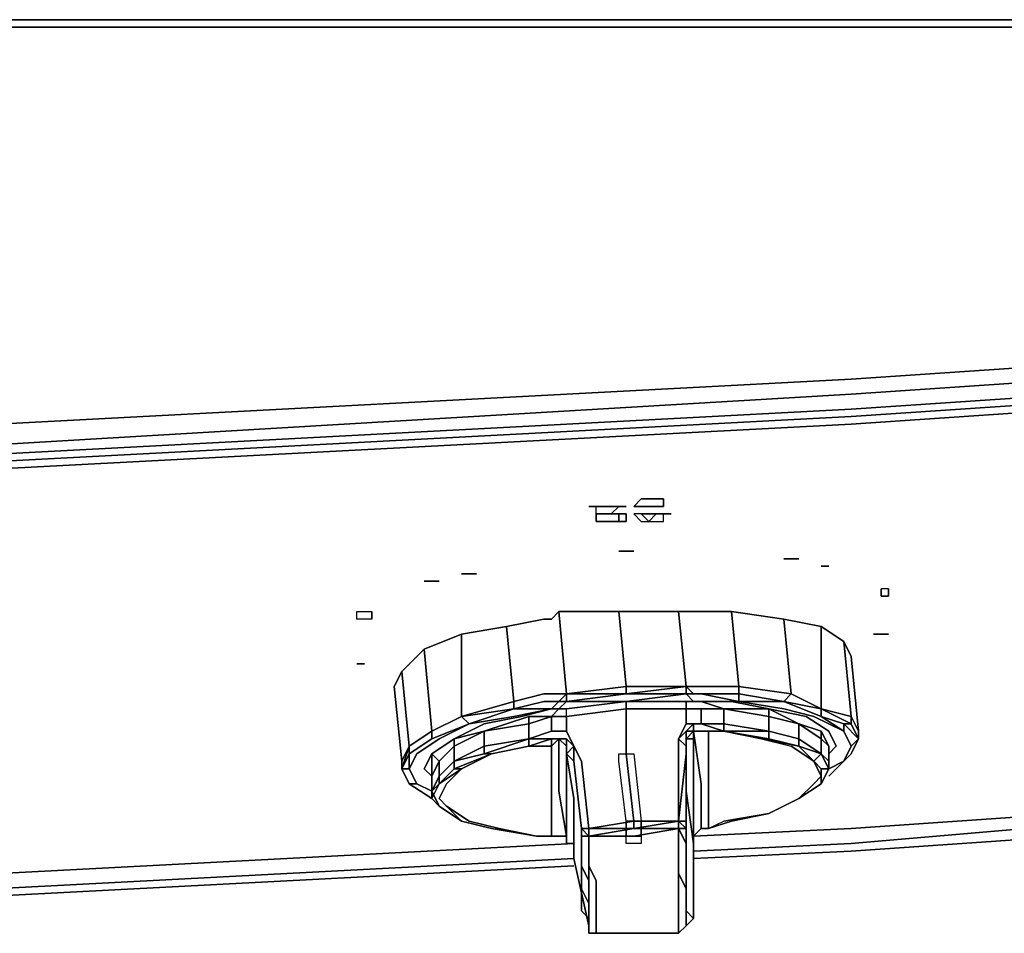
# Model space of a CAD drawing. Units: inches. Extents: x 0 to 29.9, y -28.1 to 0.
# Drawn here: x 21.3 to 25.6, y -4 to 0 of the extents above; entities that cross this region are included whole.
import ezdxf

# ---------------------------------------------------------------- set-up
doc = ezdxf.new("R2010")
doc.units = ezdxf.units.IN
doc.header["$MEASUREMENT"] = 0
doc.layers.get('0').update_dxf_attribs({"true_color": 0x5890e1})

msp = doc.modelspace()

# ---------------------------------------------------------------- linework, layer by layer
at = {"color": 166, "elevation": 0}
for points in [[(29.7464, -0.0327), (29.7464, -0.3271), (29.7464, -0.5887), (29.7464, -0.7523), (29.7137, -0.9831), (29.6156, -1.114), (29.4848, -1.2121), (29.2558, -1.2775), (24.9038, -1.5719), (19.9284, -1.8335), (14.955, -1.9317), (9.9488, -1.8335), (4.9734, -1.5719), (0.6214, -1.2775), (0.3925, -1.2121), (0.2617, -1.114), (0.1635, -0.9831), (0.1308, -0.7523), (0.1308, -0.5887), (0.1308, -0.3271), (0.1308, -0.0327)], [(29.681, 0), (0.229, 0)], [(19.9284, -0.0327), (14.955, -0.0327), (9.9488, -0.0327), (14.955, -0.0327), (19.9284, -0.0327), (24.9365, -0.0327)], [(29.7464, -0.0327), (24.9365, -0.0327), (19.9284, -0.0327), (24.9365, -0.0327), (29.7464, -0.0327)], [(29.5175, -1.3429), (29.2885, -1.4083), (29.5175, -1.3429), (29.5175, -1.2775), (29.2558, -1.3429), (24.9038, -1.6373), (19.9284, -1.9317), (14.955, -1.9971), (9.9488, -1.9317), (4.9734, -1.6373), (0.6214, -1.3429), (0.3598, -1.2775), (0.1962, -1.1794), (0.3598, -1.2775), (0.3598, -1.3429)], [(19.9284, -1.8335), (24.9038, -1.5719), (29.2558, -1.2775)], [(19.9284, -1.8335), (24.9038, -1.5719), (29.2558, -1.2775)], [(29.2885, -1.4083), (24.9038, -1.7027), (19.9284, -1.9644), (14.955, -2.0625), (9.9488, -1.9644), (4.9734, -1.7027), (0.5887, -1.4083)], [(0.5887, -3.3073), (0.5887, -1.441), (4.9734, -1.7354), (9.9488, -1.9971), (14.955, -2.0952), (19.9284, -1.9971), (24.9038, -1.7354), (29.2885, -1.441)], [(27.3241, -3.4054), (28.7652, -3.3073), (28.8633, -3.2746), (28.9614, -3.2746), (28.9941, -3.2092), (28.9941, -1.5392), (28.9614, -1.5392), (28.8633, -1.5065), (28.7652, -1.5065), (24.9038, -1.7681), (19.9284, -2.0298), (14.955, -2.1279), (9.9488, -2.0298), (4.9734, -1.7681), (1.1121, -1.5065), (1.0139, -1.5065), (0.9158, -1.5392), (0.8831, -1.5392), (0.8831, -3.2092), (0.9158, -3.2746), (1.0139, -3.2746), (1.1121, -3.3073), (2.8475, -3.4381)], [(0.8831, -1.5392), (0.9158, -1.5392), (1.0139, -1.5065), (1.1121, -1.5065), (4.9734, -1.7681), (9.9488, -2.0298), (14.955, -2.1279), (19.9284, -2.0298), (24.9038, -1.7681), (28.7652, -1.5065), (28.8633, -1.5065), (28.9614, -1.5392), (28.9941, -1.5392), (28.9941, -3.2092), (28.9614, -3.2746)], [(28.9614, -3.2746), (28.9941, -3.2092), (28.9941, -1.5392), (28.9614, -1.5392), (28.8633, -1.5065), (28.7652, -1.5065), (24.9038, -1.7681), (19.9284, -2.0298), (14.955, -2.1279), (9.9488, -2.0298), (4.9734, -1.7681), (1.1121, -1.5065), (1.0139, -1.5065), (0.9158, -1.5392), (0.8831, -1.5392), (0.8831, -3.2092), (0.9158, -3.2746), (0.9158, -3.2092), (0.9158, -3.2746), (1.0139, -3.2746)], [(24.215, -3.6344), (24.9038, -3.6017), (26.8008, -3.4381)], [(6.4472, -3.6671), (9.9488, -3.8633), (14.955, -3.9287), (19.9284, -3.8633), (23.6917, -3.6671)]]:
    msp.add_lwpolyline(points, dxfattribs=at)
for points in [[(0.229, 0), (29.681, 0)], [(29.7464, -0.0327), (24.9365, -0.0327)], [(0.3598, -1.3429), (0.5887, -1.4083), (0.5887, -1.441), (4.9734, -1.7354), (9.9488, -1.9971), (14.955, -2.0952), (19.9284, -1.9971), (24.9038, -1.7354), (29.2885, -1.441), (29.2885, -1.4083), (24.9038, -1.7027), (19.9284, -1.9644), (14.955, -2.0625), (9.9488, -1.9644), (4.9734, -1.7027), (0.5887, -1.4083)], [(29.2558, -1.3429), (24.9038, -1.6373)], [(29.2885, -1.441), (24.9038, -1.7354), (19.9284, -1.9971), (14.955, -2.0952), (9.9488, -1.9971), (4.9734, -1.7354), (0.5887, -1.441), (0.5887, -1.4083), (4.9734, -1.7027), (9.9488, -1.9644), (14.955, -2.0625), (19.9284, -1.9644), (24.9038, -1.7027), (29.2885, -1.4083)], [(24.9038, -1.6373), (19.9284, -1.9317)], [(26.8008, -3.4054), (24.9038, -3.5362)], [(24.9038, -3.6017), (26.8008, -3.4381)], [(24.9038, -3.6344), (26.8008, -3.5035)], [(26.8008, -3.5035), (24.9038, -3.6344)], [(26.8008, -3.5035), (24.9038, -3.6344)], [(24.9038, -3.5362), (24.215, -3.569)], [(23.6917, -3.6017), (19.9284, -3.7979)], [(24.215, -3.6344), (24.9038, -3.6017)], [(24.215, -3.6671), (24.9038, -3.6344)], [(24.9038, -3.6344), (24.215, -3.6671)], [(24.9038, -3.6344), (24.215, -3.6671)], [(19.9284, -3.8633), (23.6917, -3.6671)], [(19.9284, -3.896), (23.6917, -3.6998)], [(23.6917, -3.6998), (19.9284, -3.896)], [(23.6917, -3.6998), (19.9284, -3.896)]]:
    msp.add_lwpolyline(points, close=True, dxfattribs=at)
at = {"color": 118, "elevation": 0}
for points in [[(23.9861, -2.0952), (24.0188, -2.0952), (24.0515, -2.0952), (24.0842, -2.0952), (24.0842, -2.1279), (24.0515, -2.1279), (24.0188, -2.1279), (23.9861, -2.1279), (23.9534, -2.1279)], [(23.9534, -2.1279), (23.9861, -2.1279), (24.0188, -2.1279), (24.0515, -2.1279), (24.0842, -2.1279), (24.0842, -2.0952), (24.0515, -2.0952), (24.0188, -2.0952), (23.9861, -2.0952)], [(23.7898, -2.1279), (23.7571, -2.1279)], [(23.7898, -2.1279), (23.8225, -2.1279)], [(23.8225, -2.1279), (23.7898, -2.1279)], [(23.8225, -2.1279), (23.8552, -2.1279)], [(23.8879, -2.1279), (23.8552, -2.1279)], [(23.8552, -2.1279), (23.8879, -2.1279)], [(23.9206, -2.1279), (23.8879, -2.1279)], [(23.9206, -2.1279), (23.8879, -2.1279)], [(23.7898, -2.1606), (23.8225, -2.1606)], [(23.7898, -2.1933), (23.7898, -2.1606)], [(23.8225, -2.1606), (23.7898, -2.1606)], [(23.8225, -2.1933), (23.7898, -2.1933)], [(23.8225, -2.1933), (23.7898, -2.1933)], [(23.8225, -2.1606), (23.8552, -2.1606)], [(23.8552, -2.1933), (23.8225, -2.1933)], [(23.8552, -2.1606), (23.8879, -2.1606)], [(23.8552, -2.1933), (23.8879, -2.1933), (23.8879, -2.1606), (23.9206, -2.1606), (23.9206, -2.1933), (23.8879, -2.1933)], [(23.8879, -2.1933), (23.8552, -2.1933)], [(23.8879, -2.1606), (23.8879, -2.1933), (23.9206, -2.1933), (23.9206, -2.1606)], [(24.0188, -2.1933), (23.9861, -2.1606), (24.0188, -2.1606), (23.9861, -2.1606), (23.9534, -2.1606), (23.9861, -2.1933)], [(23.9534, -2.1606), (23.9861, -2.1933), (24.0188, -2.1933), (23.9861, -2.1606)], [(24.0515, -2.1606), (24.0188, -2.1606)], [(24.0515, -2.1606), (24.0842, -2.1606)], [(24.0515, -2.1606), (24.0842, -2.1606)], [(24.1169, -2.1606), (24.0842, -2.1606)], [(23.9206, -2.3241), (23.8879, -2.3241), (23.9206, -2.3241), (23.9534, -2.3241)], [(24.6421, -2.3569), (24.6094, -2.3569)], [(24.6094, -2.3569), (24.6421, -2.3569)], [(24.6748, -2.3569), (24.6421, -2.3569)], [(24.8057, -2.3896), (24.773, -2.3896)], [(23.2011, -2.4223), (23.2338, -2.4223)], [(23.2011, -2.4223), (23.2338, -2.4223), (23.2665, -2.4223), (23.2338, -2.4223)], [(23.2338, -2.4223), (23.2665, -2.4223)], [(23.0375, -2.455), (23.0703, -2.455)], [(23.0703, -2.455), (23.103, -2.455)], [(23.103, -2.455), (23.0703, -2.455)], [(25.0346, -2.5204), (25.0346, -2.4877)], [(25.0673, -2.4877), (25.0673, -2.5204), (25.0346, -2.5204), (25.0673, -2.5204)], [(22.7432, -2.6204), (22.7432, -2.5877), (22.7759, -2.5877), (22.8086, -2.5877), (22.8086, -2.6204), (22.7759, -2.6204)], [(22.8086, -2.6204), (22.8086, -2.5877)], [(25.0346, -2.6859), (25.0019, -2.6859)], [(25.0346, -2.6859), (25.0019, -2.6859)], [(25.0673, -2.6859), (25.0346, -2.6859)], [(22.7432, -2.8167), (22.7759, -2.8167)], [(22.7432, -2.8167), (22.7759, -2.8167)]]:
    msp.add_lwpolyline(points, close=True, dxfattribs=at)
for points in [[(23.7898, -2.1933), (23.7898, -2.1606), (23.7898, -2.1279), (23.7571, -2.1279), (23.7898, -2.1279)], [(23.7898, -2.1279), (23.8225, -2.1279), (23.8552, -2.1279)], [(23.8879, -2.1279), (23.8552, -2.1606), (23.8225, -2.1606), (23.7898, -2.1606), (23.7898, -2.1279)], [(23.7898, -2.1606), (23.8225, -2.1606), (23.8552, -2.1606), (23.8879, -2.1606), (23.8552, -2.1606), (23.8879, -2.1279), (23.8552, -2.1279), (23.8225, -2.1279), (23.7898, -2.1279)], [(23.8225, -2.1933), (23.8552, -2.1933)], [(23.9861, -2.1606), (24.0188, -2.1606), (24.0515, -2.1606), (24.0188, -2.1933), (24.0515, -2.1933), (24.0842, -2.1933), (24.0842, -2.1606)], [(24.0515, -2.1606), (24.0188, -2.1933), (24.0515, -2.1933), (24.0842, -2.1933), (24.0842, -2.1606)], [(24.0842, -2.1606), (24.0515, -2.1606)], [(24.1169, -2.1606), (24.0842, -2.1606)], [(23.9206, -2.3241), (23.9534, -2.3241), (23.9206, -2.3241), (23.8879, -2.3241)], [(24.6421, -2.3569), (24.6748, -2.3569)], [(24.773, -2.3896), (24.8057, -2.3896)], [(23.0703, -2.455), (23.0375, -2.455)], [(25.0673, -2.4877), (25.0346, -2.4877), (25.0346, -2.5204)], [(22.8086, -2.6204), (22.7759, -2.6204), (22.7432, -2.6204), (22.7432, -2.5877), (22.7759, -2.5877), (22.8086, -2.5877)], [(25.0673, -2.6859), (25.0346, -2.6859)]]:
    msp.add_lwpolyline(points, dxfattribs=at)
at = {"color": 31, "elevation": 0}
for points in [[(24.8711, -3.2419), (24.9038, -3.2092), (24.9365, -3.1438), (24.9038, -3.0783), (24.9038, -3.0456), (24.9365, -3.1111), (24.9038, -2.784), (24.8711, -2.7186), (24.773, -2.6531), (24.6094, -2.6204), (24.3805, -2.5877), (24.2477, -2.5877), (24.1823, -2.5877), (24.1496, -2.5877), (23.8879, -2.5877), (23.6263, -2.5877), (23.5936, -2.6204), (23.5609, -2.6204), (23.3973, -2.6531), (23.2011, -2.6859), (23.0375, -2.7513), (22.9394, -2.8494), (22.9067, -2.9148)], [(23.4955, -3.1765), (23.5936, -3.1438), (23.5936, -3.1765), (23.4955, -3.1765), (23.3319, -3.2092), (23.4955, -3.1765), (23.4955, -3.1438), (23.2992, -3.1765), (23.1684, -3.2419), (23.2992, -3.2092), (23.3319, -3.2092), (23.2011, -3.2746), (23.3319, -3.2092), (23.1684, -3.2746), (23.2011, -3.2746), (23.103, -3.34), (23.1684, -3.2746), (23.1684, -3.2419), (23.103, -3.3073), (23.1684, -3.2419), (23.1684, -3.1765), (23.2992, -3.1111), (23.1684, -3.1438), (23.2992, -3.0783), (23.4627, -3.0456), (23.5936, -3.0129), (23.43, -3.0456), (23.2338, -3.0783), (23.43, -3.0129), (23.43, -2.9802), (23.3973, -2.6531), (23.5609, -2.6204), (23.5936, -2.6204), (23.6263, -2.5877), (23.8879, -2.5877), (23.9206, -2.9148), (23.9206, -2.9475), (23.659, -2.9802), (23.6263, -2.9802), (23.659, -2.9802), (23.6263, -3.0129), (23.659, -3.0129), (23.6263, -3.0129), (23.5936, -3.0456), (23.6263, -3.0456), (23.659, -3.0456), (23.659, -3.0129)], [(23.5936, -3.0129), (23.43, -3.0456), (23.2338, -3.0783), (23.43, -3.0129), (23.2011, -3.0456), (23.43, -2.9802), (23.5609, -2.9475), (23.6263, -2.9475), (23.659, -2.9475), (23.6263, -2.5877), (23.5936, -2.6204), (23.5609, -2.6204), (23.3973, -2.6531), (23.2011, -2.6859), (23.2011, -3.0456)], [(23.6263, -2.5877), (23.659, -2.9475), (23.6263, -2.9475), (23.5609, -2.9475), (23.43, -2.9802), (23.3973, -2.6531)], [(24.9038, -2.784), (24.8711, -2.7186), (24.773, -2.6531), (24.6094, -2.6204), (24.3805, -2.5877), (24.2477, -2.5877), (24.1823, -2.5877), (24.1496, -2.5877), (23.8879, -2.5877)], [(24.1496, -2.5877), (24.1823, -2.5877), (24.2477, -2.5877), (24.3805, -2.5877), (24.4132, -2.9148), (24.2477, -2.9148), (24.215, -2.9148), (24.1823, -2.9148)], [(24.215, -2.9475), (24.1823, -2.9148), (24.215, -2.9148), (24.2477, -2.9148), (24.4132, -2.9148), (24.3805, -2.5877)], [(24.7403, -3.0456), (24.6094, -3.0129), (24.4132, -2.9802), (24.6094, -2.9802), (24.4132, -2.9475), (24.4132, -2.9148), (24.6421, -2.9475), (24.6094, -2.6204)], [(24.773, -2.6531), (24.773, -3.0129), (24.6421, -2.9475), (24.6094, -2.6204), (24.773, -2.6531), (24.773, -3.0129), (24.6421, -2.9475)], [(23.2011, -2.6859), (23.3973, -2.6531), (23.43, -2.9802), (23.2011, -3.0456), (23.2011, -2.6859), (23.0375, -2.7513), (23.0703, -3.1111), (22.9721, -3.1765), (23.0703, -3.1111), (23.0703, -3.1438), (22.9721, -3.2092), (22.9721, -3.2746), (23.0048, -3.34), (22.9721, -3.34), (23.0703, -3.4054), (23.103, -3.4381), (23.2011, -3.5035), (23.3319, -3.5362), (23.5282, -3.569), (23.5936, -3.569), (23.5936, -3.3727), (23.5936, -3.1765), (23.4955, -3.1765), (23.5936, -3.1438), (23.5936, -3.1765), (23.6263, -3.1438), (23.6263, -3.3727), (23.659, -3.569)], [(24.8711, -2.7186), (24.9038, -3.0456), (24.773, -3.0129), (24.773, -2.6531), (24.8711, -2.7186), (24.9038, -3.0456), (24.773, -3.0129), (24.9038, -3.0783), (24.8711, -3.0783), (24.9365, -3.1438), (24.9038, -3.1765), (24.8711, -3.2419), (24.9038, -3.1765)], [(22.9394, -2.8494), (23.0375, -2.7513), (23.2011, -2.6859), (23.2011, -3.0456), (23.0703, -3.1111), (23.0375, -2.7513), (22.9394, -2.8494), (22.9721, -3.1765)], [(23.0375, -2.7513), (23.0703, -3.1111), (22.9721, -3.1765)], [(24.9365, -3.1111), (24.9038, -2.784)], [(22.9394, -2.8494), (22.9067, -2.9148)], [(22.9721, -3.1765), (22.9394, -2.8494)], [(22.9067, -2.9148), (22.9394, -3.2419), (22.9394, -3.2746)], [(22.9067, -2.9148), (22.9394, -3.2419)], [(23.9206, -2.9802), (23.659, -2.9802), (23.9206, -2.9475), (23.659, -2.9475), (23.9206, -2.9148)], [(24.1823, -2.9148), (23.9206, -2.9475), (24.1823, -2.9475), (23.9206, -2.9802)], [(23.9206, -2.9148), (24.1823, -2.9148)], [(24.2477, -2.9475), (24.215, -2.9475), (24.1823, -2.9148), (24.215, -2.9148)], [(24.1823, -2.9475), (24.1823, -2.9148)], [(24.215, -2.9148), (24.2477, -2.9148), (24.4132, -2.9148), (24.4132, -2.9475), (24.2477, -2.9475), (24.215, -2.9475)], [(23.5936, -3.0129), (23.6263, -2.9802), (23.659, -2.9475), (23.659, -2.9802), (23.6263, -2.9802)], [(23.659, -2.9802), (23.6263, -2.9802), (23.659, -2.9475), (23.659, -2.9802), (23.6263, -3.0129), (23.5936, -3.0129)], [(23.9206, -2.9802), (23.659, -2.9802), (23.9206, -2.9475)], [(24.3478, -3.0129), (24.2477, -3.0129), (24.215, -3.0129), (24.1823, -3.0129), (24.1823, -2.9802), (23.9206, -2.9802), (24.1823, -2.9475)], [(24.4132, -2.9475), (24.4132, -2.9802), (24.2477, -2.9802), (24.215, -2.9802), (24.1823, -2.9475)], [(24.1823, -2.9475), (24.215, -2.9475), (24.2477, -2.9475)], [(24.215, -2.9802), (24.1823, -2.9475)], [(24.4132, -2.9802), (24.2477, -2.9475)], [(24.2477, -2.9475), (24.4132, -2.9802), (24.2477, -2.9802), (24.3478, -3.0129), (24.2477, -3.0129), (24.2477, -3.0783)], [(24.6094, -2.9802), (24.4132, -2.9802), (24.4132, -2.9475), (24.6094, -2.9802), (24.4132, -2.9802), (24.6094, -3.0129), (24.7403, -3.0456), (24.8711, -3.1111)], [(24.773, -3.0456), (24.6094, -2.9802), (24.6421, -2.9475)], [(23.43, -3.0129), (23.5609, -2.9802)], [(23.5609, -2.9802), (23.6263, -2.9802), (23.5936, -3.0129)], [(24.2477, -3.0129), (24.3478, -3.0129), (24.3478, -3.0783), (24.2477, -3.0783), (24.2477, -3.0129), (24.215, -3.0129), (24.1823, -3.0129), (24.1823, -2.9802), (23.9206, -2.9802)], [(24.1823, -2.9802), (24.215, -2.9802)], [(24.215, -2.9802), (24.2477, -2.9802)], [(24.8384, -3.1765), (24.8057, -3.1111), (24.7075, -3.0456), (24.544, -3.0129), (24.3805, -2.9802), (24.2477, -2.9802)], [(24.2477, -2.9802), (24.4132, -2.9802), (24.6094, -3.0129), (24.7403, -3.0456), (24.8711, -3.1111), (24.9038, -3.1765)], [(24.2477, -2.9802), (24.3478, -3.0129), (24.3478, -3.0783), (24.2477, -3.0783), (24.3478, -3.1111), (24.5113, -3.1438), (24.6421, -3.1765)], [(24.2477, -2.9802), (24.3805, -2.9802), (24.544, -3.0129)], [(24.6094, -2.9802), (24.773, -3.0456)], [(22.9394, -3.2746), (22.9721, -3.2746), (23.0048, -3.2092), (23.103, -3.1438), (23.2338, -3.0783), (23.43, -3.0456), (23.5936, -3.0129)], [(23.0703, -3.3727), (23.0048, -3.34), (22.9721, -3.2746), (23.0048, -3.2092), (23.103, -3.1438), (23.2338, -3.0783), (23.0703, -3.1438), (23.2338, -3.0783), (23.2011, -3.0456)], [(23.5936, -3.0129), (23.4627, -3.0456), (23.2992, -3.0783), (23.1684, -3.1438), (23.0703, -3.2092), (23.0375, -3.2746)], [(23.2011, -3.0456), (23.43, -3.0129), (23.2338, -3.0783)], [(23.2338, -3.0783), (23.2011, -3.0456)], [(23.2338, -3.0783), (23.43, -3.0129)], [(23.4955, -3.0456), (23.5936, -3.0456), (23.4955, -3.0783)], [(23.5936, -3.0456), (23.5936, -3.1111), (23.6263, -3.1111), (23.659, -3.1111), (23.659, -3.0456), (23.6263, -3.0456), (23.5936, -3.0456), (23.6263, -3.0129), (23.5936, -3.0129)], [(23.9206, -3.0129), (24.1823, -3.0129), (24.1823, -3.0783), (24.1496, -3.1438), (24.1496, -3.2092), (24.1496, -3.5035), (23.9534, -3.5035), (23.9534, -3.5362), (23.7571, -3.5362), (23.9534, -3.5035), (23.9206, -3.2092)], [(23.9206, -3.2092), (23.9206, -3.1765), (23.9206, -3.0129)], [(24.544, -3.1111), (24.3478, -3.1111), (24.3478, -3.0783), (24.544, -3.1111), (24.544, -3.1438), (24.3478, -3.1111), (24.544, -3.1111), (24.544, -3.1438), (24.6748, -3.1765), (24.6748, -3.1438), (24.544, -3.1111), (24.544, -3.0456), (24.3478, -3.0129), (24.544, -3.0129)], [(24.773, -3.1111), (24.6748, -3.0783), (24.544, -3.0129), (24.7075, -3.0456), (24.8057, -3.1111), (24.8384, -3.1765), (24.8057, -3.2092)], [(24.544, -3.0129), (24.544, -3.0456), (24.6748, -3.0783), (24.773, -3.1111), (24.6748, -3.0783), (24.773, -3.1438), (24.773, -3.2092)], [(24.544, -3.0129), (24.6748, -3.0783), (24.6748, -3.1438)], [(24.7075, -3.0456), (24.544, -3.0129)], [(24.8384, -3.1765), (24.8057, -3.1111), (24.7075, -3.0456)], [(24.8711, -3.1111), (24.7403, -3.0456)], [(24.773, -3.0456), (24.8711, -3.1111)], [(23.2338, -3.0783), (23.103, -3.1438), (23.0048, -3.2092), (22.9721, -3.2746), (22.9721, -3.2092), (22.9721, -3.1765), (23.0703, -3.1111), (23.0703, -3.1438), (22.9721, -3.2092)], [(23.0703, -3.1438), (23.2338, -3.0783)], [(23.4955, -3.0783), (23.4955, -3.1438), (23.2992, -3.2092), (23.2992, -3.1765), (23.2992, -3.1111)], [(24.1496, -3.5362), (24.1823, -3.6017), (24.1823, -3.5362), (24.1823, -3.5035), (24.1496, -3.5035), (24.1823, -3.5362), (24.1823, -3.5035), (24.1823, -3.569), (24.1823, -3.6344), (24.1823, -3.6998), (24.1823, -3.7652), (24.1823, -3.7325), (24.1823, -3.6671), (24.1823, -3.6017), (24.1823, -3.5362), (24.1496, -3.5362), (24.1496, -3.5035), (24.1496, -3.2092), (24.1496, -3.1438), (24.1823, -3.0783), (24.215, -3.0783)], [(24.2804, -3.1111), (24.215, -3.1111), (24.215, -3.0783), (24.2477, -3.0783), (24.3478, -3.1111)], [(24.2477, -3.5362), (24.2804, -3.5362), (24.2477, -3.5362), (24.2804, -3.5362), (24.2804, -3.3073), (24.2804, -3.1111), (24.3478, -3.1111), (24.3478, -3.0783), (24.544, -3.1111), (24.3478, -3.1111), (24.544, -3.1438), (24.5113, -3.1438), (24.6748, -3.1765), (24.5113, -3.1438), (24.6421, -3.1765), (24.7403, -3.2419)], [(24.773, -3.1111), (24.773, -3.1438), (24.6748, -3.0783)], [(23.6263, -3.1438), (23.5936, -3.1438), (23.4955, -3.1438), (23.5936, -3.1111)], [(23.6263, -3.1438), (23.5936, -3.1438), (23.4955, -3.1438), (23.5936, -3.1111), (23.6263, -3.1111), (23.659, -3.1111), (23.6917, -3.1765)], [(24.1823, -3.1765), (24.1823, -3.1438), (24.215, -3.1438), (24.215, -3.1111)], [(24.215, -3.569), (24.215, -3.6017), (24.215, -3.6344), (24.215, -3.6017), (24.1823, -3.3727), (24.1823, -3.1765), (24.1823, -3.1438), (24.1823, -3.1111), (24.1823, -3.1765)], [(24.215, -3.1438), (24.215, -3.1111)], [(24.215, -3.1111), (24.2804, -3.1111)], [(24.2804, -3.1111), (24.215, -3.1111)], [(24.215, -3.1111), (24.2804, -3.1111)], [(24.2804, -3.1111), (24.215, -3.1111)], [(24.215, -3.1111), (24.2804, -3.1111)], [(24.215, -3.569), (24.2477, -3.5362), (24.215, -3.569), (24.2477, -3.5362), (24.2477, -3.34), (24.215, -3.1111)], [(24.215, -3.569), (24.215, -3.34), (24.215, -3.1438), (24.215, -3.1111)], [(24.2804, -3.1111), (24.3478, -3.1111), (24.5113, -3.1438), (24.6421, -3.1765), (24.7403, -3.2419), (24.773, -3.3073)], [(24.2804, -3.1111), (24.3478, -3.1111)], [(24.8057, -3.2419), (24.8057, -3.1765), (24.773, -3.1111)], [(22.9721, -3.2746), (22.9394, -3.2746), (22.9721, -3.34), (22.9394, -3.2746), (22.9721, -3.2092), (22.9721, -3.1765)], [(22.9721, -3.2092), (23.0703, -3.1438)], [(23.0703, -3.3727), (23.103, -3.3073), (23.103, -3.2419), (23.1684, -3.1765), (23.1684, -3.1438)], [(23.103, -3.4054), (23.1357, -3.34), (23.2011, -3.2746), (23.3319, -3.2092), (23.4955, -3.1765), (23.5936, -3.1765)], [(23.5936, -3.1765), (23.6263, -3.1438)], [(23.6263, -3.1438), (23.659, -3.1765)], [(23.6917, -3.1765), (23.659, -3.1438), (23.6263, -3.1438)], [(23.6263, -3.1438), (23.659, -3.1438)], [(23.659, -3.2092), (23.659, -3.1765), (23.659, -3.1438), (23.6263, -3.1438)], [(23.659, -3.1765), (23.6263, -3.1438)], [(23.6263, -3.1438), (23.659, -3.1765)], [(23.659, -3.1765), (23.6263, -3.1438)], [(23.659, -3.6017), (23.659, -3.3727), (23.659, -3.1765), (23.6263, -3.1438)], [(23.659, -3.2092), (23.659, -3.1765), (23.659, -3.1438), (23.6917, -3.1765), (23.6917, -3.2419), (23.7244, -3.5362), (23.6917, -3.2419), (23.659, -3.2092), (23.659, -3.1765)], [(23.7244, -3.6017), (23.7244, -3.5362), (23.7244, -3.569), (23.7244, -3.5362), (23.7571, -3.5362), (23.7244, -3.2419), (23.6917, -3.1765), (23.6917, -3.2419), (23.7244, -3.5362), (23.7244, -3.6017), (23.7244, -3.6671), (23.7244, -3.7325), (23.7244, -3.7979), (23.7244, -3.8306), (23.7244, -3.896), (23.7571, -3.9287), (23.7571, -3.9614), (23.6917, -3.6671), (23.6917, -3.6344), (23.6917, -3.4054), (23.659, -3.2092)], [(23.6917, -3.1765), (23.659, -3.2092)], [(24.1823, -3.7979), (24.1823, -3.7325), (24.1823, -3.6671), (24.1823, -3.6017), (24.1496, -3.5362), (24.1496, -3.5035), (24.1823, -3.2092), (24.1823, -3.1765)], [(24.1823, -3.7652), (24.1823, -3.6998), (24.1823, -3.6344), (24.1823, -3.569), (24.1823, -3.5035), (24.1823, -3.2092), (24.1823, -3.1765)], [(24.1823, -3.1765), (24.1823, -3.2092)], [(24.1823, -3.1765), (24.1823, -3.2092)], [(24.6748, -3.4054), (24.7403, -3.34), (24.773, -3.3073), (24.7403, -3.2419), (24.6421, -3.1765)], [(24.8057, -3.2746), (24.773, -3.34), (24.773, -3.2746), (24.7403, -3.2419), (24.773, -3.2092), (24.6748, -3.1765), (24.7403, -3.2419), (24.6748, -3.1765)], [(24.9038, -3.1765), (24.8711, -3.2419), (24.8057, -3.2746)], [(24.8057, -3.2746), (24.8057, -3.2419), (24.8057, -3.1765)], [(24.8711, -3.2419), (24.9038, -3.2092), (24.9365, -3.1438)], [(23.0375, -3.2746), (23.0703, -3.2092)], [(23.0703, -3.3727), (23.0703, -3.3073), (23.103, -3.2419), (23.0703, -3.2092), (23.0703, -3.2746), (23.0703, -3.3073), (23.0375, -3.2746), (23.0703, -3.2092)], [(23.0703, -3.2092), (23.103, -3.2419), (23.0703, -3.3073)], [(23.2011, -3.2746), (23.3319, -3.2092), (23.2011, -3.2746), (23.1357, -3.34), (23.103, -3.4054), (23.1357, -3.4381), (23.2338, -3.5035), (23.3646, -3.5362), (23.5282, -3.569)], [(23.659, -3.2092), (23.6917, -3.2419), (23.7244, -3.5362), (23.7244, -3.6017), (23.7244, -3.6671), (23.7244, -3.7325), (23.7244, -3.7979)], [(23.9206, -3.5035), (23.8879, -3.2419), (23.8879, -3.2092), (23.9206, -3.2092), (23.9534, -3.2092), (23.9861, -3.5035)], [(24.8057, -3.2746), (24.773, -3.2746), (24.773, -3.34), (24.773, -3.2746), (24.8057, -3.2746), (24.773, -3.2092)], [(23.0703, -3.3727), (23.103, -3.4381), (23.0703, -3.4054), (23.103, -3.34), (23.103, -3.3073), (23.1684, -3.2419), (23.1684, -3.2746), (23.103, -3.34)], [(24.773, -3.3073), (24.7403, -3.2419), (24.773, -3.2746)], [(24.8057, -3.2746), (24.8711, -3.2419)], [(24.8057, -3.3073), (24.8711, -3.2419), (24.8057, -3.2746)], [(23.0703, -3.3073), (23.0703, -3.3727), (23.0048, -3.34)], [(23.0703, -3.3727), (23.103, -3.3073), (23.103, -3.34), (23.0703, -3.3727), (23.0703, -3.4054), (23.103, -3.34), (23.2011, -3.2746), (23.1357, -3.34), (23.103, -3.4054)], [(23.0703, -3.3073), (23.0703, -3.2746)], [(23.0703, -3.2746), (23.0703, -3.3073)], [(24.8057, -3.2746), (24.773, -3.34), (24.6748, -3.4054)], [(23.0048, -3.34), (22.9721, -3.34)], [(22.9721, -3.34), (23.0048, -3.34), (23.0703, -3.3727)], [(23.0048, -3.34), (23.0703, -3.3727)], [(24.7403, -3.34), (24.6748, -3.4054)], [(24.6748, -3.4054), (24.773, -3.34)], [(24.6748, -3.4054), (24.7403, -3.34)], [(23.5936, -3.569), (23.5282, -3.569), (23.3646, -3.5362), (23.2338, -3.5035), (23.1357, -3.4381)], [(23.659, -3.569), (23.5936, -3.569), (23.5282, -3.569), (23.3646, -3.5362), (23.2338, -3.5035), (23.1357, -3.4381), (23.2011, -3.5035)], [(24.2804, -3.5362), (24.3478, -3.5035), (24.544, -3.4708)], [(24.544, -3.4708), (24.3478, -3.5035)], [(23.7571, -3.569), (23.7571, -3.5362), (23.9534, -3.5035), (23.9534, -3.5362)], [(23.9534, -3.5362), (24.1496, -3.5035)], [(23.9534, -3.5362), (23.9534, -3.5035), (24.1496, -3.5035)], [(24.1496, -3.5035), (23.9534, -3.5362)], [(24.1496, -3.5035), (24.1823, -3.5362), (24.1496, -3.5362)], [(24.1496, -3.5362), (24.1496, -3.5035)], [(24.1496, -3.5035), (24.1496, -3.5362)], [(24.1496, -3.5362), (24.1496, -3.5035)], [(24.1496, -3.5035), (24.1496, -3.5362)], [(24.1496, -3.5362), (24.1823, -3.5362), (24.1823, -3.5035), (24.1823, -3.569), (24.1823, -3.6344)], [(24.2804, -3.5362), (24.3478, -3.5035)], [(23.659, -3.569), (23.5936, -3.569)], [(23.659, -3.6017), (23.659, -3.569)], [(23.659, -3.569), (23.659, -3.6017)], [(23.659, -3.569), (23.659, -3.6017)], [(23.659, -3.6017), (23.659, -3.569)], [(23.7244, -3.5362), (23.7571, -3.5362), (23.7571, -3.569)], [(23.7571, -3.569), (23.7244, -3.5362)], [(23.7244, -3.5362), (23.7571, -3.569)], [(23.7571, -3.569), (23.7244, -3.569), (23.7244, -3.5362)], [(23.7571, -3.9614), (23.7571, -3.896), (23.7571, -3.8633), (23.7244, -3.7979), (23.7244, -3.7325), (23.7244, -3.6671), (23.7244, -3.6017), (23.7244, -3.569), (23.7244, -3.5362), (23.7244, -3.569), (23.7244, -3.6344), (23.7244, -3.6998), (23.7571, -3.7652), (23.7571, -3.8306), (23.7571, -3.8633), (23.7244, -3.7979)], [(23.7571, -3.6344), (23.7571, -3.6998), (23.7571, -3.6344), (23.7571, -3.569), (23.7244, -3.569), (23.7571, -3.569)], [(23.7244, -3.569), (23.7571, -3.569)], [(23.7571, -3.569), (23.7571, -3.6344), (23.7571, -3.6998), (23.7571, -3.7652), (23.7244, -3.6998), (23.7571, -3.7652)], [(23.7571, -3.569), (23.9534, -3.5362)], [(23.9534, -3.5362), (23.7571, -3.569)], [(23.9534, -3.5362), (23.7571, -3.569)], [(23.7898, -3.7652), (23.7571, -3.6998), (23.7571, -3.6344), (23.7571, -3.569)], [(23.7571, -3.9614), (23.7571, -3.9287), (23.7571, -3.8633), (23.7571, -3.8306), (23.7571, -3.7652), (23.7571, -3.6998), (23.7571, -3.6344), (23.7571, -3.569)], [(23.9206, -3.5362), (23.9861, -3.5362), (23.9861, -3.569), (23.9206, -3.569)], [(23.9861, -3.5362), (23.9206, -3.5362)], [(23.9861, -3.569), (23.9861, -3.5362), (23.9206, -3.5362)], [(23.9534, -3.5362), (24.1496, -3.5362)], [(24.1496, -3.5362), (23.9534, -3.5362)], [(24.1496, -3.5362), (24.1496, -3.6017), (24.1496, -3.6671), (24.1496, -3.7325), (24.1496, -3.7979)], [(24.1823, -3.5362), (24.1496, -3.5362)], [(24.1496, -3.6671), (24.1496, -3.6017), (24.1496, -3.5362)], [(24.1496, -3.5362), (24.1496, -3.6017), (24.1496, -3.6671), (24.1496, -3.7325), (24.1823, -3.7979)], [(24.1496, -3.9941), (24.1496, -3.9287), (24.1496, -3.896), (24.1496, -3.8633), (24.1496, -3.7979), (24.1496, -3.7325), (24.1496, -3.6671), (24.1496, -3.6017), (24.1496, -3.5362)], [(24.1823, -3.9614), (24.1823, -3.9287), (24.1823, -3.896), (24.1823, -3.8633), (24.1823, -3.8306), (24.1823, -3.7652), (24.1823, -3.7979), (24.1823, -3.8633), (24.1823, -3.9287), (24.1823, -3.9614), (24.215, -3.9287), (24.215, -3.6344), (24.215, -3.6017), (24.215, -3.569)], [(24.2477, -3.5362), (24.215, -3.569)], [(24.2804, -3.5362), (24.2477, -3.5362)], [(23.659, -3.6017), (23.6917, -3.6017)], [(23.7244, -3.6671), (23.7244, -3.6017)], [(24.215, -3.6017), (24.215, -3.6344), (24.215, -3.9287), (24.1823, -3.896), (24.1823, -3.9287), (24.1823, -3.9614), (24.1496, -3.9941)], [(24.1823, -3.9614), (24.1823, -3.9287), (24.1823, -3.896), (24.215, -3.9287), (24.215, -3.6344), (24.215, -3.6017), (24.215, -3.6344)], [(23.6917, -3.6344), (23.6917, -3.6671), (23.7571, -3.9614)], [(23.7571, -3.7652), (23.7571, -3.8306), (23.7571, -3.8633), (23.7244, -3.7979), (23.7244, -3.8306), (23.7244, -3.896), (23.7571, -3.9287), (23.7571, -3.9614), (23.6917, -3.6671), (23.6917, -3.6344)], [(23.7571, -3.6344), (23.7571, -3.6998), (23.7898, -3.7652), (23.7898, -3.8306), (23.7898, -3.8633), (23.7898, -3.9287), (23.7898, -3.9614), (23.7898, -3.9941), (23.7571, -3.9941), (23.7898, -3.9941), (23.9861, -3.9941), (24.1496, -3.9941)], [(24.1823, -3.6344), (24.1823, -3.6998), (24.1823, -3.7652), (24.1823, -3.7325), (24.1823, -3.7979), (24.1496, -3.7325), (24.1496, -3.6671)], [(23.7244, -3.7325), (23.7244, -3.6671)], [(23.7571, -3.8306), (23.7571, -3.7652), (23.7571, -3.6998), (23.7898, -3.7652)], [(23.7571, -3.8633), (23.7571, -3.9287), (23.7244, -3.896), (23.7244, -3.8306), (23.7244, -3.7979), (23.7244, -3.7325)], [(24.1496, -3.7979), (24.1496, -3.7325), (24.1823, -3.7979)], [(24.1823, -3.9287), (24.1823, -3.896), (24.1823, -3.8633), (24.1823, -3.9287), (24.1823, -3.8633), (24.1823, -3.7979), (24.1823, -3.7325), (24.1823, -3.7652), (24.1823, -3.8306), (24.1823, -3.7652), (24.1823, -3.7979), (24.1823, -3.8633), (24.1823, -3.896), (24.215, -3.9287)], [(24.1823, -3.7652), (24.1823, -3.7979)], [(24.1823, -3.7979), (24.1823, -3.8633)], [(24.1823, -3.896), (24.1823, -3.8306), (24.1823, -3.7979)], [(23.7571, -3.9614), (23.7571, -3.9941), (23.7571, -3.9614), (23.7571, -3.9287), (23.7571, -3.8633), (23.7571, -3.8306)], [(23.7898, -3.8633), (23.7898, -3.9287), (23.7898, -3.9614), (23.7898, -3.9941), (23.7571, -3.9941), (23.7571, -3.9614), (23.7571, -3.9287), (23.7571, -3.8633)], [(23.7898, -3.9941), (23.7898, -3.9614), (23.7898, -3.9287), (23.7898, -3.8633)], [(24.1496, -3.8633), (24.1496, -3.896), (24.1496, -3.9287), (24.1496, -3.9941)], [(24.1496, -3.9941), (24.1496, -3.9287), (24.1496, -3.896), (24.1496, -3.8633)], [(24.1823, -3.9614), (24.1823, -3.9287)], [(23.7898, -3.9941), (23.9861, -3.9941), (23.7898, -3.9941), (23.7571, -3.9941)], [(24.1496, -3.9941), (23.9861, -3.9941)], [(24.1496, -3.9941), (24.1823, -3.9614)], [(24.1823, -3.9614), (24.1496, -3.9941)], [(24.1496, -3.9941), (24.1823, -3.9614)]]:
    msp.add_lwpolyline(points, dxfattribs=at)
for points in [[(23.9206, -2.9148), (23.659, -2.9475), (23.6263, -2.5877), (23.8879, -2.5877)], [(24.1496, -2.5877), (24.1823, -2.9148), (23.9206, -2.9148), (23.8879, -2.5877)], [(24.1496, -2.5877), (24.1823, -2.9148)], [(24.6094, -2.6204), (24.6421, -2.9475), (24.4132, -2.9148), (24.3805, -2.5877)], [(24.9038, -2.784), (24.9365, -3.1111), (24.9038, -3.0456), (24.8711, -2.7186)], [(22.9067, -2.9148), (22.9394, -2.8494), (22.9721, -3.1765), (22.9394, -3.2419)], [(23.9206, -2.9148), (23.9206, -2.9475), (23.659, -2.9475)], [(23.9206, -2.9148), (24.1823, -2.9148), (23.9206, -2.9475)], [(24.1823, -2.9148), (24.1823, -2.9475), (23.9206, -2.9475)], [(24.1823, -2.9148), (24.215, -2.9475), (24.1823, -2.9475)], [(24.4132, -2.9148), (24.6421, -2.9475), (24.6094, -2.9802), (24.4132, -2.9475)], [(23.659, -2.9475), (23.6263, -2.9802), (23.5609, -2.9802), (23.43, -3.0129), (23.43, -2.9802), (23.5609, -2.9475), (23.6263, -2.9475)], [(23.9206, -2.9475), (23.659, -2.9802), (23.659, -2.9475)], [(23.9206, -2.9475), (23.659, -2.9802)], [(23.9206, -2.9802), (24.1823, -2.9475), (24.215, -2.9802), (24.1823, -2.9802)], [(23.9206, -2.9475), (24.1823, -2.9475)], [(23.9206, -2.9475), (24.1823, -2.9475)], [(24.1823, -2.9475), (24.215, -2.9475)], [(24.215, -2.9475), (24.1823, -2.9475)], [(24.2477, -2.9475), (24.215, -2.9475)], [(24.2477, -2.9475), (24.215, -2.9475)], [(24.2477, -2.9475), (24.4132, -2.9475)], [(24.4132, -2.9475), (24.2477, -2.9475)], [(24.2477, -2.9475), (24.4132, -2.9475), (24.4132, -2.9802)], [(24.4132, -2.9475), (24.6094, -2.9802)], [(24.6421, -2.9475), (24.773, -3.0129), (24.6094, -2.9802)], [(23.43, -2.9802), (23.43, -3.0129), (23.2011, -3.0456)], [(23.5609, -2.9802), (23.43, -3.0129)], [(23.5936, -3.0129), (23.43, -3.0129), (23.5609, -2.9802), (23.6263, -2.9802)], [(23.6263, -2.9802), (23.5609, -2.9802)], [(23.9206, -2.9802), (23.659, -3.0129), (23.6263, -3.0129), (23.659, -2.9802)], [(23.6263, -2.9802), (23.659, -2.9802)], [(23.9206, -2.9802), (23.659, -3.0129)], [(23.9206, -2.9802), (23.9206, -3.0129), (23.659, -3.0456), (23.659, -3.0129)], [(23.659, -3.0456), (23.659, -3.0129), (23.9206, -2.9802), (23.9206, -3.0129)], [(23.9206, -2.9802), (24.1823, -2.9802)], [(23.9206, -2.9802), (24.1823, -2.9802), (24.1823, -3.0129), (23.9206, -3.0129)], [(24.1823, -2.9802), (24.215, -2.9802)], [(24.215, -2.9802), (24.1823, -2.9802)], [(24.2477, -2.9802), (24.215, -2.9802)], [(24.215, -2.9802), (24.2477, -2.9802)], [(24.2477, -2.9802), (24.215, -2.9802)], [(24.3478, -3.0129), (24.2477, -2.9802), (24.3805, -2.9802), (24.544, -3.0129)], [(24.773, -3.0129), (24.773, -3.0456), (24.6094, -2.9802)], [(24.6094, -2.9802), (24.773, -3.0456)], [(24.773, -3.0129), (24.773, -3.0456), (24.6094, -2.9802)], [(23.2011, -3.0456), (23.0703, -3.1111)], [(23.0703, -3.1111), (23.2011, -3.0456), (23.2338, -3.0783), (23.0703, -3.1438)], [(23.2011, -3.0456), (23.0703, -3.1111)], [(23.5936, -3.0129), (23.6263, -3.0129), (23.5936, -3.0456), (23.4955, -3.0456), (23.2992, -3.1111), (23.1684, -3.1438), (23.2992, -3.0783), (23.4627, -3.0456)], [(23.43, -3.0129), (23.2338, -3.0783)], [(23.2992, -3.1111), (23.4955, -3.0456), (23.4955, -3.0783)], [(23.4955, -3.0456), (23.2992, -3.1111), (23.4955, -3.0783)], [(23.43, -3.0129), (23.5936, -3.0129)], [(23.4955, -3.1438), (23.4955, -3.0783), (23.5936, -3.0456), (23.5936, -3.1111)], [(23.4955, -3.0456), (23.5936, -3.0456), (23.4955, -3.0783)], [(23.5936, -3.0129), (23.6263, -3.0129)], [(23.659, -3.0456), (23.659, -3.1111), (23.6263, -3.1111), (23.5936, -3.1111), (23.5936, -3.0456), (23.6263, -3.0456)], [(23.6263, -3.0129), (23.659, -3.0129)], [(23.659, -3.1111), (23.659, -3.0456), (23.9206, -3.0129), (23.9206, -3.1765), (23.9206, -3.2092), (23.9534, -3.5035), (23.7571, -3.5362), (23.7244, -3.2419), (23.6917, -3.1765)], [(24.1823, -3.0783), (24.1496, -3.1438), (24.1496, -3.2092), (24.1496, -3.5035), (23.9534, -3.5035), (23.9206, -3.2092), (23.9206, -3.1765), (23.9206, -3.0129), (24.1823, -3.0129)], [(24.1823, -3.0129), (24.215, -3.0129), (24.2477, -3.0129), (24.2477, -3.0783), (24.215, -3.0783), (24.1823, -3.0783)], [(24.544, -3.1111), (24.3478, -3.0783), (24.3478, -3.0129), (24.544, -3.0456)], [(24.3478, -3.0129), (24.544, -3.0129), (24.544, -3.0456)], [(24.544, -3.0129), (24.6748, -3.0783), (24.544, -3.0456)], [(24.6748, -3.1438), (24.544, -3.1111), (24.544, -3.0456), (24.6748, -3.0783)], [(24.773, -3.0129), (24.9038, -3.0456), (24.9038, -3.0783)], [(24.9038, -3.0783), (24.8711, -3.0783), (24.773, -3.0456), (24.773, -3.0129)], [(24.8711, -3.0783), (24.8711, -3.1111), (24.773, -3.0456)], [(24.8711, -3.0783), (24.8711, -3.1111), (24.773, -3.0456)], [(24.9365, -3.1111), (24.9365, -3.1438), (24.9038, -3.0783), (24.9038, -3.0456)], [(23.2338, -3.0783), (23.0703, -3.1438)], [(23.2992, -3.1111), (23.4955, -3.0783), (23.4955, -3.1438), (23.2992, -3.1765)], [(24.1823, -3.0783), (24.1496, -3.1438)], [(24.1496, -3.1438), (24.1823, -3.1111), (24.215, -3.0783), (24.1823, -3.0783)], [(24.215, -3.1111), (24.1823, -3.1111), (24.215, -3.0783)], [(24.215, -3.0783), (24.1823, -3.1111), (24.215, -3.1111)], [(24.215, -3.0783), (24.2477, -3.0783)], [(24.2477, -3.0783), (24.215, -3.0783)], [(24.2477, -3.0783), (24.3478, -3.0783), (24.3478, -3.1111)], [(24.773, -3.2092), (24.6748, -3.1438), (24.6748, -3.0783), (24.773, -3.1438)], [(24.8711, -3.0783), (24.9038, -3.0783), (24.9365, -3.1438)], [(24.9365, -3.1438), (24.9038, -3.1765), (24.8711, -3.1111), (24.8711, -3.0783)], [(23.0703, -3.1111), (22.9721, -3.1765)], [(23.1684, -3.1765), (23.2992, -3.1111), (23.2992, -3.1765), (23.1684, -3.2419)], [(23.1684, -3.1765), (23.1684, -3.1438), (23.2992, -3.1111)], [(23.6917, -3.1765), (23.659, -3.1111)], [(23.6917, -3.1765), (23.659, -3.1111), (23.6917, -3.1765), (23.659, -3.1438), (23.659, -3.2092)], [(24.1823, -3.1765), (24.1496, -3.1438), (24.1823, -3.1111)], [(24.1823, -3.1111), (24.1496, -3.1438), (24.1823, -3.1765)], [(24.1823, -3.1765), (24.1823, -3.1111), (24.1823, -3.1438)], [(24.1823, -3.1111), (24.215, -3.1111), (24.1823, -3.1438)], [(24.1823, -3.1438), (24.215, -3.1111), (24.1823, -3.1438), (24.215, -3.1438)], [(24.2477, -3.34), (24.215, -3.1111)], [(24.215, -3.1111), (24.2804, -3.1111)], [(24.2804, -3.1111), (24.2804, -3.3073)], [(24.2804, -3.1111), (24.3478, -3.1111)], [(24.3478, -3.1111), (24.2804, -3.1111)], [(24.3478, -3.1111), (24.544, -3.1438), (24.5113, -3.1438)], [(24.5113, -3.1438), (24.3478, -3.1111)], [(24.6748, -3.1438), (24.544, -3.1111)], [(24.6748, -3.1438), (24.6748, -3.1765), (24.544, -3.1438), (24.544, -3.1111)], [(24.773, -3.1111), (24.8057, -3.1765), (24.773, -3.1438)], [(24.773, -3.1438), (24.773, -3.1111), (24.8057, -3.1765)], [(24.8711, -3.1111), (24.9038, -3.1765)], [(24.8711, -3.1111), (24.9038, -3.1765), (24.8711, -3.2419), (24.9038, -3.1765)], [(24.9365, -3.1111), (24.9365, -3.1438)], [(22.9721, -3.1765), (22.9394, -3.2746), (22.9394, -3.2419)], [(22.9721, -3.1765), (22.9721, -3.2092), (22.9394, -3.2746)], [(22.9721, -3.1765), (22.9394, -3.2419), (22.9394, -3.2746)], [(23.0703, -3.1438), (22.9721, -3.2092)], [(23.1684, -3.1438), (23.0703, -3.2092)], [(23.1684, -3.1438), (23.1684, -3.1765), (23.103, -3.2419), (23.0703, -3.2092)], [(23.1684, -3.1438), (23.0703, -3.2092)], [(23.103, -3.2419), (23.1684, -3.1765), (23.1684, -3.2419), (23.103, -3.3073)], [(23.2992, -3.1765), (23.2992, -3.2092), (23.1684, -3.2419)], [(23.4955, -3.1438), (23.2992, -3.2092), (23.2992, -3.1765)], [(23.2992, -3.2092), (23.4955, -3.1438), (23.4955, -3.1765), (23.3319, -3.2092)], [(23.4955, -3.1765), (23.3319, -3.2092)], [(23.3319, -3.2092), (23.4955, -3.1765)], [(23.4955, -3.1438), (23.5936, -3.1438), (23.4955, -3.1765)], [(23.5936, -3.1438), (23.4955, -3.1765)], [(23.6263, -3.1438), (23.5936, -3.1438)], [(23.5936, -3.1438), (23.6263, -3.1438)], [(23.5936, -3.1438), (23.6263, -3.1438), (23.5936, -3.1765)], [(23.5936, -3.1438), (23.6263, -3.1438)], [(23.5936, -3.3727), (23.5936, -3.1765)], [(23.6263, -3.1438), (23.6263, -3.3727)], [(23.659, -3.1438), (23.6263, -3.1438)], [(23.6263, -3.1438), (23.659, -3.1765), (23.659, -3.1438)], [(23.659, -3.1438), (23.6917, -3.1765)], [(23.659, -3.1765), (23.659, -3.3727)], [(23.6917, -3.1765), (23.6917, -3.2419), (23.659, -3.2092)], [(23.6917, -3.2419), (23.6917, -3.1765), (23.7244, -3.2419), (23.7571, -3.5362), (23.7244, -3.5362)], [(23.6917, -3.2419), (23.6917, -3.1765)], [(24.1496, -3.2092), (24.1496, -3.1438)], [(24.1823, -3.2092), (24.1823, -3.5035), (24.1823, -3.2092), (24.1496, -3.5035), (24.1496, -3.2092), (24.1496, -3.1438), (24.1823, -3.1765)], [(24.1823, -3.3727), (24.1823, -3.1765)], [(24.1823, -3.2092), (24.1823, -3.1765)], [(24.1823, -3.2092), (24.1823, -3.1765)], [(24.215, -3.34), (24.215, -3.1438)], [(24.6748, -3.1765), (24.5113, -3.1438), (24.544, -3.1438)], [(24.773, -3.2092), (24.6748, -3.1438)], [(24.6748, -3.1765), (24.6748, -3.1438), (24.773, -3.2092)], [(24.6748, -3.1438), (24.773, -3.2092)], [(24.773, -3.2092), (24.7403, -3.2419), (24.6748, -3.1765)], [(24.773, -3.2092), (24.773, -3.1438), (24.8057, -3.1765), (24.8057, -3.2419)], [(24.8057, -3.2092), (24.8384, -3.1765)], [(24.9365, -3.1438), (24.9038, -3.2092), (24.8711, -3.2419), (24.9038, -3.1765)], [(22.9721, -3.2092), (22.9394, -3.2746), (22.9721, -3.2746)], [(23.0703, -3.2746), (23.0703, -3.2092)], [(23.1684, -3.2419), (23.2992, -3.2092), (23.3319, -3.2092), (23.1684, -3.2746)], [(23.3319, -3.2092), (23.2011, -3.2746), (23.1684, -3.2746)], [(23.659, -3.2092), (23.6917, -3.4054)], [(23.659, -3.2092), (23.6917, -3.2419)], [(23.9206, -3.5035), (23.9206, -3.5362), (23.9861, -3.5362), (23.9861, -3.5035), (23.9206, -3.5035), (23.8879, -3.2419), (23.8879, -3.2092), (23.9206, -3.2092), (23.9534, -3.2092), (23.9861, -3.5035)], [(24.1496, -3.5035), (24.1496, -3.2092)], [(24.1496, -3.5035), (24.1823, -3.2092), (24.1823, -3.5035)], [(24.1823, -3.5035), (24.1823, -3.2092)], [(24.773, -3.2092), (24.8057, -3.2746), (24.773, -3.2746), (24.7403, -3.2419)], [(24.8057, -3.2419), (24.8057, -3.2746), (24.773, -3.2092)], [(24.773, -3.2092), (24.8057, -3.2746)], [(24.773, -3.2092), (24.8057, -3.2419), (24.8057, -3.2746)], [(23.0703, -3.3073), (23.103, -3.2419), (23.103, -3.3073), (23.0703, -3.3727)], [(23.1684, -3.2419), (23.103, -3.3073)], [(23.7244, -3.5362), (23.6917, -3.2419)], [(23.6917, -3.2419), (23.7244, -3.5362)], [(23.6917, -3.2419), (23.7244, -3.5362)], [(24.8711, -3.2419), (24.8057, -3.3073)], [(22.9721, -3.34), (22.9394, -3.2746)], [(22.9394, -3.2746), (22.9721, -3.34)], [(22.9721, -3.2746), (23.0048, -3.34)], [(22.9721, -3.2746), (23.0048, -3.34)], [(23.0703, -3.3073), (23.0375, -3.2746)], [(23.103, -3.3073), (23.0703, -3.3727)], [(23.103, -3.34), (23.0703, -3.3727), (23.103, -3.3073)], [(23.103, -3.34), (23.1684, -3.2746), (23.2011, -3.2746)], [(24.2804, -3.3073), (24.2804, -3.5362)], [(24.7403, -3.34), (24.773, -3.3073)], [(24.8057, -3.2746), (24.773, -3.34)], [(24.8057, -3.2746), (24.773, -3.34)], [(23.0703, -3.4054), (22.9721, -3.34)], [(23.0048, -3.34), (23.0703, -3.3727)], [(23.103, -3.34), (23.0703, -3.4054), (23.0703, -3.3727)], [(24.215, -3.569), (24.215, -3.34)], [(24.2477, -3.5362), (24.2477, -3.34)], [(24.773, -3.34), (24.6748, -3.4054)], [(24.773, -3.34), (24.6748, -3.4054)], [(23.103, -3.4381), (23.0703, -3.3727)], [(23.0703, -3.3727), (23.0703, -3.4054), (23.103, -3.4381)], [(23.103, -3.4381), (23.0703, -3.3727)], [(23.5936, -3.569), (23.5936, -3.3727)], [(23.6263, -3.3727), (23.659, -3.569)], [(23.659, -3.3727), (23.659, -3.6017)], [(24.215, -3.6017), (24.1823, -3.3727)], [(23.103, -3.4054), (23.1357, -3.4381)], [(23.103, -3.4381), (23.2011, -3.5035), (23.1357, -3.4381), (23.2011, -3.5035)], [(23.6917, -3.4054), (23.6917, -3.6344)], [(24.6748, -3.4054), (24.544, -3.4708), (24.3805, -3.5035), (24.2804, -3.5362), (24.3478, -3.5035), (24.544, -3.4708)], [(24.544, -3.4708), (24.6748, -3.4054)], [(24.544, -3.4708), (24.6748, -3.4054)], [(24.544, -3.4708), (24.3805, -3.5035)], [(23.3319, -3.5362), (23.2011, -3.5035)], [(23.9861, -3.5362), (23.9206, -3.5362), (23.9206, -3.5035), (23.9861, -3.5035)], [(24.1496, -3.5035), (23.9534, -3.5362), (24.1496, -3.5362)], [(24.1823, -3.5362), (24.1496, -3.5035), (24.1823, -3.5035)], [(24.1496, -3.5362), (24.1496, -3.5035)], [(24.1823, -3.5362), (24.1823, -3.5035)], [(24.2804, -3.5362), (24.3805, -3.5035)], [(23.3319, -3.5362), (23.5282, -3.569)], [(23.5936, -3.569), (23.5282, -3.569)], [(23.5936, -3.569), (23.659, -3.569)], [(23.5936, -3.569), (23.659, -3.569)], [(23.659, -3.569), (23.659, -3.6017)], [(23.7244, -3.5362), (23.7571, -3.5362)], [(23.7244, -3.569), (23.7244, -3.5362)], [(23.7244, -3.5362), (23.7571, -3.5362)], [(23.7244, -3.569), (23.7244, -3.5362)], [(23.7244, -3.569), (23.7244, -3.5362)], [(23.7571, -3.5362), (23.7244, -3.5362), (23.7571, -3.569)], [(23.7571, -3.569), (23.7244, -3.569)], [(23.7244, -3.569), (23.7244, -3.6344)], [(23.7244, -3.569), (23.7244, -3.6017)], [(23.7571, -3.569), (23.9534, -3.5362)], [(23.9534, -3.5362), (23.7571, -3.5362)], [(24.1496, -3.5362), (23.9534, -3.5362), (23.7571, -3.569), (23.9534, -3.569)], [(23.9534, -3.569), (23.7571, -3.569)], [(23.7571, -3.6344), (23.7571, -3.569)], [(23.9206, -3.569), (23.9206, -3.5362)], [(23.9206, -3.5362), (23.9861, -3.5362)], [(23.9206, -3.5362), (23.9861, -3.5362)], [(23.9861, -3.569), (23.9861, -3.6017), (23.9534, -3.6017), (23.9206, -3.6017), (23.9206, -3.569)], [(23.9206, -3.6017), (23.9206, -3.569), (23.9861, -3.569), (23.9861, -3.6017), (23.9534, -3.6017)], [(24.1496, -3.5362), (23.9534, -3.569)], [(24.1496, -3.5362), (23.9534, -3.5362)], [(24.1496, -3.6017), (24.1496, -3.5362)], [(24.1496, -3.5362), (24.1823, -3.5362), (24.1823, -3.6017)], [(24.215, -3.569), (24.2477, -3.5362)], [(24.215, -3.6017), (24.215, -3.569)], [(24.2477, -3.5362), (24.2804, -3.5362)], [(23.6917, -3.6017), (23.659, -3.6017)], [(23.7244, -3.6017), (23.7244, -3.6671)], [(24.1496, -3.6671), (24.1496, -3.6017)], [(24.1823, -3.6671), (24.1823, -3.6017)], [(24.1823, -3.6017), (24.1823, -3.6671)], [(23.7244, -3.6344), (23.7244, -3.6998)], [(23.7244, -3.6671), (23.7244, -3.7325)], [(24.1496, -3.7325), (24.1496, -3.6671)], [(24.1823, -3.6671), (24.1823, -3.7325)], [(24.1823, -3.7325), (24.1823, -3.6671)], [(23.7244, -3.7325), (23.7244, -3.7979)], [(23.7571, -3.8306), (23.7571, -3.7652)], [(23.7898, -3.7652), (23.7898, -3.8306)], [(24.1496, -3.8633), (24.1496, -3.7979)], [(24.1823, -3.7979), (24.1823, -3.8633)], [(24.1823, -3.8306), (24.1823, -3.7979)], [(23.7571, -3.8306), (23.7571, -3.8633)], [(23.7571, -3.9287), (23.7571, -3.8633)], [(23.7571, -3.896), (23.7571, -3.8633)], [(23.7898, -3.8306), (23.7898, -3.8633)], [(24.1823, -3.896), (24.1823, -3.8306)], [(24.1823, -3.8633), (24.1823, -3.8306)], [(23.7571, -3.896), (23.7571, -3.9614)], [(24.1823, -3.896), (24.1823, -3.9287)], [(23.7571, -3.9287), (23.7571, -3.9614)], [(23.7571, -3.9614), (23.7571, -3.9287)], [(24.1823, -3.9287), (24.1823, -3.9614)], [(24.1823, -3.9287), (24.1823, -3.9614)], [(24.215, -3.9287), (24.1823, -3.9614)], [(23.7571, -3.9941), (23.7571, -3.9614), (23.7571, -3.9941), (23.7898, -3.9941)], [(23.7571, -3.9614), (23.7571, -3.9941)], [(23.7571, -3.9614), (23.7571, -3.9941)], [(23.7571, -3.9614), (23.7571, -3.9941)], [(23.7898, -3.9941), (23.9861, -3.9941)], [(23.9861, -3.9941), (24.1496, -3.9941)], [(23.9861, -3.9941), (24.1496, -3.9941)], [(24.1496, -3.9941), (24.1823, -3.9614)]]:
    msp.add_lwpolyline(points, close=True, dxfattribs=at)

doc.saveas('drawing.dxf')
